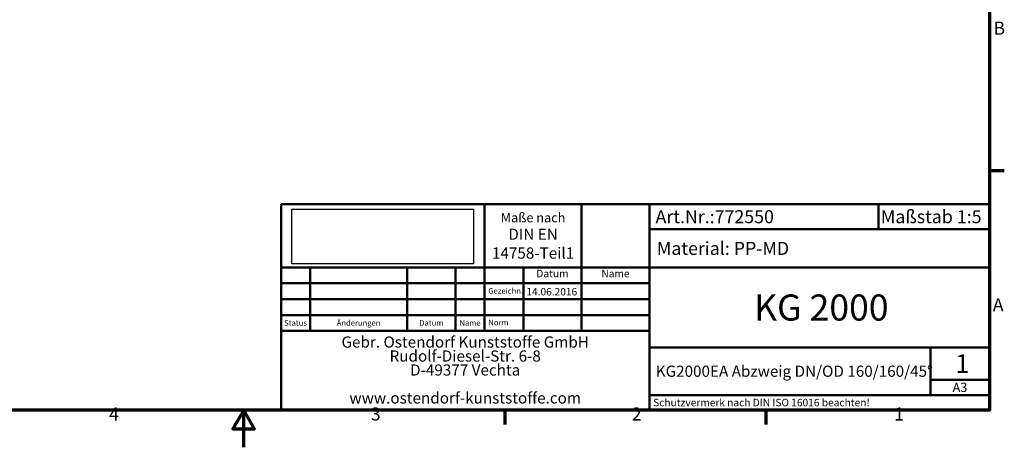
# Model space of a CAD drawing. Units: millimetres. Extents: x 0 to 2100, y 0 to 1485.
# Drawn here: x 750 to 2070, y 0 to 574 of the extents above; entities that cross this region are included whole.
import ezdxf
from ezdxf.enums import TextEntityAlignment as Align

# ---------------------------------------------------------------- set-up
doc = ezdxf.new("R2010")
doc.units = ezdxf.units.MM
doc.header["$LTSCALE"] = 5
doc.layers.add('Rahmen (ISO)', color=7, linetype='Continuous', lineweight=70)
doc.layers.add('Titel (ISO)', color=7, linetype='Continuous', lineweight=50)
doc.styles.add('Notiztext (DIN)', font='isocpeur.ttf')
doc.styles.add('Textstil13', font='isocpeur.ttf')
doc.styles.add('Textstil15', font='isocpeur.ttf')
doc.styles.add('Textstil16', font='isocpeur.ttf')
doc.styles.add('Textstil19', font='isocpeur.ttf')
doc.styles.add('Textstil24', font='isocpeur.ttf')
picture_1 = doc.add_image_def('image1.bmp', size_in_pixel=(300, 90))

# ---------------------------------------------------------------- blocks, each defined once
blk = doc.blocks.new('Ränder Vorgaberahmen')
at = {"layer": 'Rahmen (ISO)'}
for p, q in [((410, 74.25), (413.9, 74.25)), ((280, 10), (280, 6.1)), ((350, 10), (350, 6.1))]:
    blk.add_line(p, q, dxfattribs=at)
at = {"layer": 'Rahmen (ISO)', "flags": 128}
for points in [[(10, 10), (10, 287), (410, 287), (410, 10), (10, 10)], [(210, 0), (210, 10), (207.11, 5), (212.89, 5), (210, 10)]]:
    blk.add_lwpolyline(points, dxfattribs=at)
at = {"layer": 'Rahmen (ISO)', "char_height": 3.5, "attachment_point": 7, "style": 'Notiztext (DIN)'}
for s, insert in [('B', (411.05, 109.63)), ('A', (410.88, 35.38)), ('4', (173.9, 6.1)), ('3', (244.08, 6.1)), ('2', (314.08, 6.1)), ('1', (384.42, 6.1))]:
    blk.add_mtext(s, dxfattribs=dict(at, insert=insert))
blk = doc.blocks.new('Schriftfelder Ostendorf')
at = {"layer": 'Titel (ISO)'}
for p, q in [((289.83, 155.69), (99.83, 155.69)), ((99.83, 155.69), (99.83, 100.44)), ((154.43, 121.69), (154.43, 155.69)), ((180.43, 138.69), (180.43, 155.69)), ((198.63, 100.44), (198.63, 155.69)), ((260.05, 155.69), (260.05, 148.94)), ((289.83, 100.44), (289.83, 155.69)), ((198.63, 148.94), (289.83, 148.94)), ((99.83, 138.69), (289.83, 138.69)), ((107.63, 121.69), (107.63, 138.69)), ((133.63, 121.69), (133.63, 138.69)), ((146.63, 121.69), (146.63, 138.69)), ((164.83, 121.69), (164.83, 138.69)), ((180.43, 121.69), (180.43, 138.69)), ((99.83, 134.44), (154.43, 134.44)), ((154.43, 134.44), (198.63, 134.44)), ((99.83, 130.19), (154.43, 130.19)), ((154.43, 130.19), (198.63, 130.19)), ((99.83, 125.94), (154.43, 125.94)), ((154.43, 125.94), (198.63, 125.94)), ((99.83, 121.69), (154.43, 121.69)), ((99.83, 121.69), (198.63, 121.69)), ((154.43, 121.69), (198.63, 121.69)), ((198.63, 117.2), (289.83, 117.2)), ((274.03, 104.45), (274.03, 117.2)), ((274.03, 108.59), (289.83, 108.59)), ((198.63, 104.45), (289.83, 104.45)), ((99.83, 100.44), (289.83, 100.44))]:
    blk.add_line(p, q, dxfattribs=at)
at = {"layer": 'Titel (ISO)', "style": 'Textstil16'}
for s, p in [('Datum', (172.63, 135.44)), ('Name', (189.53, 135.44))]:
    blk.add_text(s, height=2, dxfattribs=at).set_placement(p, align=Align.BOTTOM_CENTER)
at = {"layer": 'Titel (ISO)', "style": 'Textstil15'}
for s, p in [('Gezeichn.', (155.43, 131.19)), ('Norm', (155.43, 122.69))]:
    blk.add_text(s, height=1.5, dxfattribs=at).set_placement(p, align=Align.BOTTOM_LEFT)
for s, p in [('Status', (103.73, 123.82)), ('Änderungen', (120.63, 123.82)), ('Datum', (140.13, 123.82)), ('Name', (150.53, 123.82))]:
    blk.add_text(s, height=1.5, dxfattribs=at).set_placement(p, align=Align.MIDDLE_CENTER)
at = {"layer": 'Titel (ISO)', "insert": (167.43, 147.19), "char_height": 3.5, "attachment_point": 5, "line_spacing_factor": 1.010776, "style": 'Notiztext (DIN)'}
blk.add_mtext('{\\H0.71429x;Maße nach \\H1.2x;\\PDIN EN\\P14758-Teil1}', dxfattribs=at)
at = {"layer": 'Titel (ISO)', "style": 'Notiztext (DIN)'}
for s, insert, char_height, attachment_point in [('\\fISOCPEUR|b0|i0;Material: PP-MD', (200.63, 143.82), 3.5, 4), ('\\fISOCPEUR|b0|i0;\\H7.0000;KG 2000', (244.73, 127.95), 7, 5), ('\\fISOCPEUR|b0|i0;\\H3.0000;Gebr. Ostendorf Kunststoffe GmbH', (149.23, 120.19), 3, 2), ('\\fISOCPEUR|b0|i0;\\H3.0000;Rudolf-Diesel-Str. 6-8', (149.23, 116.44), 3, 2), ('\\fISOCPEUR|b0|i0;\\H3.0000;D-49377 Vechta', (149.23, 112.69), 3, 2), ('\\fISOCPEUR|b0|i0;\\H3.0000;www.ostendorf-kunststoffe.com', (149.23, 105.19), 3, 2), ('\\fISOCPEUR|b0|i0;\\H2.0000;Schutzvermerk nach DIN ISO 16016 beachten!', (199.63, 103.45), 2, 1)]:
    blk.add_mtext(s, dxfattribs=dict(at, insert=insert, char_height=char_height, attachment_point=attachment_point))
at = {"layer": 'Titel (ISO)'}
for tag, p, height, style in [('Art.Nr.:_001', (200.28, 150.57), 3.5, 'Notiztext (DIN)'), ('Maßstab_001', (260.7, 150.57), 3.5, 'Notiztext (DIN)'), ('ERSTELLUNGSDATUM_001', (165.63, 131.19), 2, 'Textstil16'), ('Blattnummer_001', (280.68, 110.4), 5, 'Textstil13'), ('BAUTEILNUMMER_001', (200.33, 109.36), 3, 'Textstil24'), ('Blattgröße_001', (279.94, 105.28), 2.49, 'Textstil19')]:
    blk.add_attdef(tag, p, '', height=height, dxfattribs=dict(at, style=style))
at = {"layer": 'Titel (ISO)', "style": 'Textstil16'}
for tag, p in [('KONTROLLDATUM', (165.83, 126.94)), ('KONTROLLIERT_VON', (181.43, 126.94)), ('GENEHM.DAT._KONSTR.', (165.83, 122.69)), ('KONSTR._GEN._VON', (181.43, 122.69))]:
    blk.add_attdef(tag, text='', height=2, dxfattribs=at).set_placement(p, align=Align.BOTTOM_LEFT)
image = blk.add_image(picture_1, insert=(102.7, 139.68), size_in_units=(48.74, 14.62))
image.dxf.flags = 7

msp = doc.modelspace()

# ---------------------------------------------------------------- block references
at = {"xscale": 5, "yscale": 5, "zscale": 5}
msp.add_blockref('Ränder Vorgaberahmen', (0, 0), dxfattribs=at)
msp.add_blockref('Schriftfelder Ostendorf', (600.844, -452.205), dxfattribs=at).add_auto_attribs({'Blattnummer_001': '1', 'Blattgröße_001': 'A3', 'BAUTEILNUMMER_001': 'KG2000EA Abzweig DN/OD 160/160/45°', 'ERSTELLUNGSDATUM_001': '14.06.2016', 'Art.Nr.:_001': 'Art.Nr.:772550', 'Maßstab_001': 'Maßstab 1:5'})

doc.saveas('drawing.dxf')
